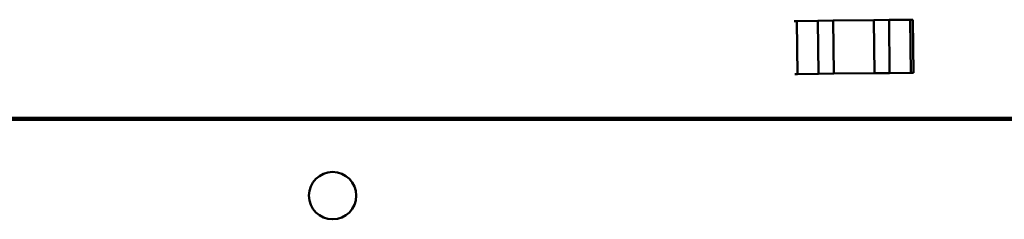
# Model space of a CAD drawing. Units: inches. Extents: x 2 to 225, y 5 to 142.
# Drawn here: x 36 to 41, y 87 to 88 of the extents above; entities that cross this region are included whole.
import ezdxf

# ---------------------------------------------------------------- set-up
doc = ezdxf.new("R2010")
doc.units = ezdxf.units.IN
doc.header["$LTSCALE"] = 13.333333
doc.header["$MEASUREMENT"] = 0
doc.layers.add('Visible (ANSI)', color=7, linetype='Continuous', lineweight=50)

msp = doc.modelspace()

# ---------------------------------------------------------------- linework, layer by layer
at = {"layer": 'Visible (ANSI)'}
for p, q in [((40.2439, 87.6959), (40.2579, 87.6961)), ((40.2579, 87.6961), (40.3689, 87.6974)), ((40.2579, 87.6961), (40.3689, 87.6974)), ((40.2579, 87.6961), (40.2612, 87.4161)), ((40.3689, 87.6974), (40.4489, 87.6983)), ((40.3689, 87.6974), (40.4489, 87.6983)), ((40.3689, 87.6974), (40.3723, 87.4174)), ((40.3689, 87.6974), (40.3723, 87.4174)), ((40.6639, 87.7009), (40.4489, 87.6983)), ((40.4489, 87.6983), (40.6639, 87.7009)), ((40.4523, 87.4184), (40.4489, 87.6983)), ((40.4523, 87.4184), (40.4489, 87.6983)), ((40.6639, 87.7009), (40.7439, 87.7019)), ((40.6639, 87.7009), (40.7439, 87.7019)), ((40.6639, 87.7009), (40.6672, 87.4209)), ((40.6639, 87.7009), (40.6672, 87.4209)), ((40.7439, 87.7019), (40.8549, 87.7032)), ((40.7439, 87.7019), (40.8549, 87.7032)), ((40.7472, 87.4219), (40.7439, 87.7019)), ((40.8549, 87.7032), (40.8689, 87.7033)), ((40.8549, 87.7032), (40.8689, 87.7033)), ((40.8583, 87.4232), (40.8549, 87.7032)), ((40.8549, 87.7032), (40.8583, 87.4232)), ((40.8722, 87.4234), (40.8689, 87.7033)), ((40.2473, 87.4159), (40.2612, 87.4161)), ((40.3723, 87.4174), (40.2612, 87.4161)), ((40.2612, 87.4161), (40.3723, 87.4174)), ((40.3723, 87.4174), (40.4523, 87.4184)), ((40.4523, 87.4184), (40.3723, 87.4174)), ((40.6672, 87.4209), (40.4523, 87.4184)), ((40.6672, 87.4209), (40.4523, 87.4184)), ((40.6672, 87.4209), (40.7472, 87.4219)), ((40.7472, 87.4219), (40.6672, 87.4209)), ((40.8583, 87.4232), (40.7472, 87.4219)), ((40.7472, 87.4219), (40.8583, 87.4232)), ((40.8722, 87.4234), (40.8583, 87.4232)), ((40.8583, 87.4232), (40.8722, 87.4234)), ((34.7831, 87.1746), (55.2081, 87.1746)), ((55.2956, 87.1846), (34.8206, 87.1846))]:
    msp.add_line(p, q, dxfattribs=at)
msp.add_circle((37.8086, 86.7746), 0.125, dxfattribs=at)

doc.saveas('drawing.dxf')
